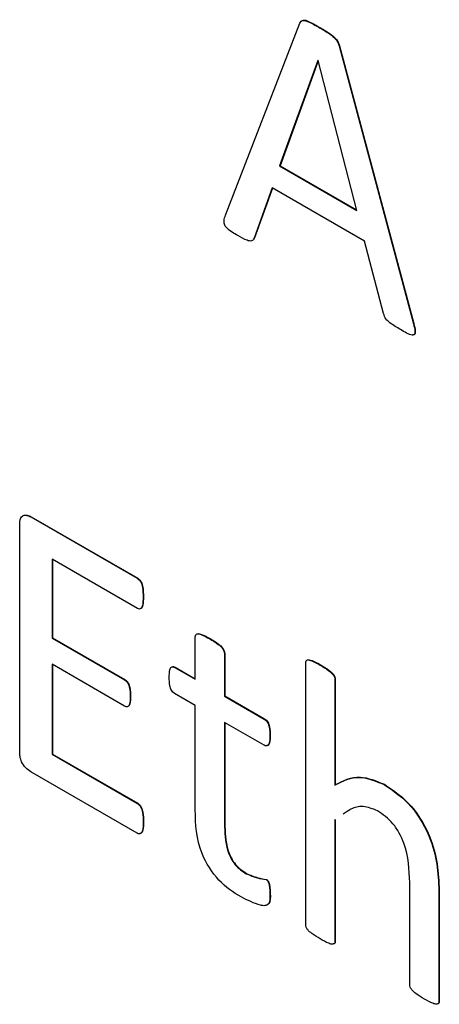
# Model space of a CAD drawing. Units: inches. Extents: x 4 to 234, y 4 to 150.
# Drawn here: x 57 to 57, y 48 to 48 of the extents above; entities that cross this region are included whole.
import ezdxf

# ---------------------------------------------------------------- set-up
doc = ezdxf.new("R2010")
doc.units = ezdxf.units.IN
doc.header["$MEASUREMENT"] = 0

msp = doc.modelspace()

# ---------------------------------------------------------------- linework, layer by layer
at = {"color": 7, "linetype": 'Continuous', "lineweight": 25, "ltscale": 14}
for p, q in [((56.54502, 48.39069), (56.55658, 48.42059)), ((56.55955, 48.41994), (56.5596, 48.41997)), ((56.56269, 48.41703), (56.56274, 48.41706)), ((56.56269, 48.41703), (56.57426, 48.37379)), ((56.56274, 48.41706), (56.57432, 48.37382)), ((56.55939, 48.41478), (56.55344, 48.39836)), ((56.55942, 48.41474), (56.5535, 48.3984)), ((56.55941, 48.41476), (56.55939, 48.41478)), ((56.56544, 48.39144), (56.55941, 48.41476)), ((56.55344, 48.39836), (56.5535, 48.3984)), ((56.55344, 48.39836), (56.56544, 48.39144)), ((56.5535, 48.3984), (56.56542, 48.39151)), ((56.5523, 48.39494), (56.54947, 48.38713)), ((56.55233, 48.39492), (56.54952, 48.38716)), ((56.56664, 48.38666), (56.5523, 48.39494)), ((56.54952, 48.38716), (56.54937, 48.38688)), ((56.54947, 48.38713), (56.54952, 48.38716)), ((56.56959, 48.37539), (56.56664, 48.38666)), ((56.57426, 48.37379), (56.57432, 48.37382)), ((56.51474, 48.34375), (56.51479, 48.34378)), ((56.51474, 48.34375), (56.5313, 48.33419)), ((56.51479, 48.34378), (56.53136, 48.33422)), ((56.51301, 48.3072), (56.51301, 48.34261)), ((56.53133, 48.32951), (56.51806, 48.33716)), ((56.51806, 48.33716), (56.51806, 48.3249)), ((56.51812, 48.33713), (56.51812, 48.32494)), ((56.5313, 48.33419), (56.53136, 48.33422)), ((56.53222, 48.33128), (56.53227, 48.33131)), ((56.51806, 48.3249), (56.51812, 48.32494)), ((56.51806, 48.3249), (56.52931, 48.31841)), ((56.51812, 48.32494), (56.52937, 48.31844)), ((56.54031, 48.31848), (56.54031, 48.32509)), ((56.54256, 48.32477), (56.54262, 48.3248)), ((56.54486, 48.32246), (56.54491, 48.32249)), ((56.54486, 48.32246), (56.54486, 48.31586)), ((56.54491, 48.32249), (56.54491, 48.31589)), ((56.52931, 48.31432), (56.51806, 48.32082)), ((56.51806, 48.32082), (56.51806, 48.30681)), ((56.51812, 48.32079), (56.51812, 48.30684)), ((56.53712, 48.32032), (56.53718, 48.32035)), ((56.53712, 48.32032), (56.54031, 48.31848)), ((56.53718, 48.32035), (56.54031, 48.31855)), ((56.55749, 48.28033), (56.55749, 48.32101)), ((56.55975, 48.32068), (56.55981, 48.32072)), ((56.52931, 48.31841), (56.52937, 48.31844)), ((56.56204, 48.31839), (56.5621, 48.31842)), ((56.56204, 48.31839), (56.56204, 48.30201)), ((56.5621, 48.31842), (56.5621, 48.30204)), ((56.5302, 48.31578), (56.53025, 48.31582)), ((56.54031, 48.3144), (56.5371, 48.31625)), ((56.54486, 48.31586), (56.54491, 48.31589)), ((56.54486, 48.31586), (56.55105, 48.31228)), ((56.54491, 48.31589), (56.5511, 48.31232)), ((56.54031, 48.29815), (56.54031, 48.3144)), ((56.55105, 48.31228), (56.5511, 48.31232)), ((56.55105, 48.3082), (56.54486, 48.31177)), ((56.54486, 48.31177), (56.54486, 48.29606)), ((56.54491, 48.31174), (56.54491, 48.29609)), ((56.55193, 48.30971), (56.55199, 48.30974)), ((56.51806, 48.30681), (56.51812, 48.30684)), ((56.51806, 48.30681), (56.53132, 48.29916)), ((56.51812, 48.30684), (56.53137, 48.29919)), ((56.53129, 48.29451), (56.51472, 48.30407)), ((56.56968, 48.30211), (56.56973, 48.30214)), ((56.53132, 48.29916), (56.53137, 48.29919)), ((56.53222, 48.29628), (56.53227, 48.29632)), ((56.54486, 48.29606), (56.54491, 48.29609)), ((56.56204, 48.29663), (56.5621, 48.29667)), ((56.56204, 48.29663), (56.56204, 48.27768)), ((56.5621, 48.29667), (56.5621, 48.27771)), ((56.54824, 48.28822), (56.54829, 48.28826)), ((56.55132, 48.2873), (56.55137, 48.28733)), ((56.57367, 48.27097), (56.57367, 48.28685)), ((56.55193, 48.28513), (56.55199, 48.28516)), ((56.57822, 48.28507), (56.57827, 48.2851)), ((56.57822, 48.28507), (56.57822, 48.26836)), ((56.57827, 48.2851), (56.57827, 48.26839)), ((56.56204, 48.27768), (56.5621, 48.27771)), ((56.57822, 48.26836), (56.57827, 48.26839))]:
    msp.add_line(p, q, dxfattribs=at)
for points, knots in [([(56.5571, 48.42103), (56.55712, 48.42103), (56.55734, 48.42113), (56.55825, 48.4207), (56.55906, 48.42026), (56.5596, 48.41997)], [0, 0, 0, 0, 0.0281083, 0.3513572, 1, 1, 1, 1]), ([(56.55658, 48.42059), (56.55664, 48.4207), (56.55676, 48.42093), (56.5572, 48.42108), (56.55818, 48.42072), (56.559, 48.42025), (56.55955, 48.41994)], [0, 0, 0, 0, 0.125116, 0.249726, 0.499265, 1, 1, 1, 1]), ([(56.55955, 48.41994), (56.56013, 48.4196), (56.561, 48.41909), (56.56203, 48.4183), (56.56251, 48.4176), (56.56263, 48.41722), (56.56269, 48.41703)], [0, 0, 0, 0, 0.500811, 0.750321, 0.874942, 1, 1, 1, 1]), ([(56.5596, 48.41997), (56.56018, 48.41963), (56.56105, 48.41913), (56.56208, 48.41833), (56.56257, 48.41763), (56.56268, 48.41725), (56.56274, 48.41706)], [0, 0, 0, 0, 0.500811, 0.750321, 0.874942, 1, 1, 1, 1]), ([(56.54694, 48.38752), (56.54633, 48.38785), (56.54565, 48.38822), (56.54497, 48.38899), (56.5448, 48.38939), (56.54477, 48.39003), (56.54492, 48.39043), (56.54502, 48.39069)], [0, 0, 0, 0, 0.49945, 0.562166, 0.624841, 0.749692, 1, 1, 1, 1]), ([(56.54947, 48.38713), (56.54942, 48.38703), (56.54934, 48.38682), (56.54899, 48.38661), (56.54815, 48.38682), (56.54742, 48.38724), (56.54694, 48.38752)], [0, 0, 0, 0, 0.125303, 0.250109, 0.499005, 1, 1, 1, 1]), ([(56.57226, 48.37291), (56.57171, 48.37322), (56.57095, 48.37366), (56.5699, 48.3745), (56.5697, 48.37509), (56.56959, 48.37539)], [0, 0, 0, 0, 0.561929, 0.781097, 1, 1, 1, 1]), ([(56.57426, 48.37379), (56.57436, 48.3734), (56.57448, 48.37291), (56.57449, 48.37238), (56.57442, 48.37216), (56.57427, 48.37204), (56.57358, 48.37205), (56.57288, 48.3725), (56.57226, 48.37291)], [0, 0, 0, 0, 0.249619, 0.312789, 0.375218, 0.438049, 0.500805, 1, 1, 1, 1]), ([(56.57432, 48.37382), (56.57441, 48.37343), (56.57454, 48.37294), (56.57454, 48.37241), (56.57448, 48.37219), (56.57434, 48.37208), (56.57422, 48.37208), (56.57417, 48.37208)], [0, 0, 0, 0, 0.514572, 0.644792, 0.773485, 0.903007, 1, 1, 1, 1]), ([(56.51301, 48.34261), (56.51302, 48.34291), (56.51305, 48.34352), (56.51349, 48.34401), (56.51411, 48.34404), (56.51453, 48.34385), (56.51474, 48.34375)], [0, 0, 0, 0, 0.280162, 0.557701, 0.778907, 1, 1, 1, 1]), ([(56.51364, 48.34399), (56.51381, 48.34402), (56.51416, 48.34408), (56.51458, 48.34388), (56.51479, 48.34378)], [0, 0, 0, 0, 0.491232, 1, 1, 1, 1]), ([(56.5313, 48.33419), (56.5314, 48.33411), (56.53161, 48.33396), (56.53195, 48.33345), (56.53217, 48.33249), (56.5322, 48.33177), (56.53222, 48.33128)], [0, 0, 0, 0, 0.1245, 0.249819, 0.499447, 1, 1, 1, 1]), ([(56.53136, 48.33422), (56.53146, 48.33415), (56.53167, 48.33399), (56.53201, 48.33349), (56.53223, 48.33253), (56.53225, 48.3318), (56.53227, 48.33131)], [0, 0, 0, 0, 0.1245, 0.249819, 0.499447, 1, 1, 1, 1]), ([(56.53222, 48.33128), (56.5322, 48.33083), (56.53217, 48.33016), (56.53195, 48.3295), (56.53163, 48.32937), (56.53143, 48.32946), (56.53133, 48.32951)], [0, 0, 0, 0, 0.500717, 0.750094, 0.874965, 1, 1, 1, 1]), ([(56.53227, 48.33131), (56.53225, 48.33087), (56.53222, 48.33021), (56.53202, 48.32952), (56.53179, 48.32947), (56.53172, 48.32946)], [0, 0, 0, 0, 0.590732, 0.88494, 1, 1, 1, 1]), ([(56.54031, 48.32509), (56.54032, 48.32521), (56.54035, 48.32545), (56.54069, 48.32562), (56.54146, 48.32538), (56.54212, 48.32501), (56.54256, 48.32477)], [0, 0, 0, 0, 0.124412, 0.248686, 0.498831, 1, 1, 1, 1]), ([(56.5407, 48.32558), (56.5409, 48.32555), (56.54151, 48.32547), (56.54217, 48.32507), (56.54262, 48.3248)], [0, 0, 0, 0, 0.322545, 1, 1, 1, 1]), ([(56.54256, 48.32477), (56.54301, 48.32451), (56.54368, 48.32411), (56.54445, 48.32344), (56.54479, 48.32288), (56.54483, 48.3226), (56.54486, 48.32246)], [0, 0, 0, 0, 0.501483, 0.751647, 0.876258, 1, 1, 1, 1]), ([(56.54262, 48.3248), (56.54307, 48.32454), (56.54373, 48.32415), (56.5445, 48.32348), (56.54485, 48.32291), (56.54489, 48.32263), (56.54491, 48.32249)], [0, 0, 0, 0, 0.501483, 0.751647, 0.876258, 1, 1, 1, 1]), ([(56.55749, 48.32101), (56.5575, 48.32114), (56.55752, 48.32139), (56.55787, 48.32155), (56.55865, 48.32129), (56.55931, 48.32093), (56.55975, 48.32068)], [0, 0, 0, 0, 0.124799, 0.248911, 0.498753, 1, 1, 1, 1]), ([(56.55786, 48.32152), (56.55807, 48.32148), (56.55869, 48.32138), (56.55936, 48.32098), (56.55981, 48.32072)], [0, 0, 0, 0, 0.327216, 1, 1, 1, 1]), ([(56.53626, 48.31876), (56.53628, 48.31917), (56.5363, 48.31979), (56.53653, 48.32039), (56.53685, 48.32045), (56.53703, 48.32036), (56.53712, 48.32032)], [0, 0, 0, 0, 0.500575, 0.749789, 0.875034, 1, 1, 1, 1]), ([(56.5368, 48.32044), (56.53684, 48.32044), (56.53695, 48.32047), (56.53708, 48.3204), (56.53718, 48.32035)], [0, 0, 0, 0, 0.309574, 1, 1, 1, 1]), ([(56.55975, 48.32068), (56.5602, 48.32042), (56.56087, 48.32002), (56.56164, 48.31937), (56.562, 48.3188), (56.56203, 48.31853), (56.56204, 48.31839)], [0, 0, 0, 0, 0.501458, 0.751256, 0.875869, 1, 1, 1, 1]), ([(56.55981, 48.32072), (56.56025, 48.32045), (56.56092, 48.32006), (56.5617, 48.3194), (56.56206, 48.31884), (56.56208, 48.31856), (56.5621, 48.31842)], [0, 0, 0, 0, 0.501458, 0.751256, 0.875869, 1, 1, 1, 1]), ([(56.52937, 48.31844), (56.52946, 48.31837), (56.52965, 48.31824), (56.52988, 48.3179), (56.53005, 48.31754), (56.53025, 48.31681), (56.53025, 48.31626), (56.53025, 48.31582)], [0, 0, 0, 0, 0.124545, 0.249919, 0.374836, 0.499972, 1, 1, 1, 1]), ([(56.5371, 48.31625), (56.53701, 48.31632), (56.53683, 48.31646), (56.53653, 48.31688), (56.53628, 48.31772), (56.53627, 48.31834), (56.53626, 48.31876)], [0, 0, 0, 0, 0.1265968, 0.2494504, 0.5006337, 1, 1, 1, 1]), ([(56.52931, 48.31841), (56.52941, 48.31834), (56.52959, 48.31821), (56.52983, 48.31787), (56.52999, 48.31751), (56.53019, 48.31678), (56.53019, 48.31622), (56.5302, 48.31578)], [0, 0, 0, 0, 0.124545, 0.249919, 0.374836, 0.499972, 1, 1, 1, 1]), ([(56.5302, 48.31578), (56.53019, 48.31536), (56.53019, 48.31484), (56.52999, 48.31437), (56.52983, 48.31421), (56.52958, 48.31419), (56.5294, 48.31428), (56.52931, 48.31432)], [0, 0, 0, 0, 0.499891, 0.62508, 0.75007, 0.874919, 1, 1, 1, 1]), ([(56.53025, 48.31582), (56.53024, 48.3154), (56.53023, 48.31489), (56.53007, 48.31445), (56.53, 48.31438), (56.52998, 48.31437)], [0, 0, 0, 0, 0.750474, 0.938417, 1, 1, 1, 1]), ([(56.5511, 48.31232), (56.5512, 48.31225), (56.55138, 48.31212), (56.55163, 48.31181), (56.55178, 48.31144), (56.55198, 48.31073), (56.55198, 48.31018), (56.55199, 48.30974)], [0, 0, 0, 0, 0.124727, 0.250023, 0.374974, 0.500123, 1, 1, 1, 1]), ([(56.55105, 48.31228), (56.55114, 48.31222), (56.55133, 48.31209), (56.55157, 48.31177), (56.55172, 48.31141), (56.55192, 48.31069), (56.55193, 48.31015), (56.55193, 48.30971)], [0, 0, 0, 0, 0.124727, 0.250023, 0.374974, 0.500123, 1, 1, 1, 1]), ([(56.55193, 48.30971), (56.55192, 48.3093), (56.55191, 48.30867), (56.55163, 48.30815), (56.55132, 48.30809), (56.55114, 48.30816), (56.55105, 48.3082)], [0, 0, 0, 0, 0.499329, 0.750612, 0.872972, 1, 1, 1, 1]), ([(56.55199, 48.30974), (56.55198, 48.30934), (56.55196, 48.30873), (56.55171, 48.30819), (56.55151, 48.30816), (56.55146, 48.30816)], [0, 0, 0, 0, 0.606965, 0.912416, 1, 1, 1, 1]), ([(56.51472, 48.30407), (56.51445, 48.30426), (56.51392, 48.30465), (56.51329, 48.30556), (56.51303, 48.30646), (56.51302, 48.30695), (56.51301, 48.3072)], [0, 0, 0, 0, 0.280008, 0.559678, 0.779546, 1, 1, 1, 1]), ([(56.56204, 48.30201), (56.56326, 48.30266), (56.56543, 48.30381), (56.56838, 48.30263), (56.56968, 48.30211)], [0, 0, 0, 0, 0.560791, 1, 1, 1, 1]), ([(56.5621, 48.30204), (56.56331, 48.30269), (56.56548, 48.30385), (56.56844, 48.30266), (56.56973, 48.30214)], [0, 0, 0, 0, 0.560791, 1, 1, 1, 1]), ([(56.56968, 48.30211), (56.57114, 48.30111), (56.57405, 48.29912), (56.57795, 48.29227), (56.57811, 48.28781), (56.57822, 48.28507)], [0, 0, 0, 0, 0.280519, 0.559584, 1, 1, 1, 1]), ([(56.56973, 48.30214), (56.57119, 48.30115), (56.5741, 48.29916), (56.578, 48.29231), (56.57817, 48.28784), (56.57827, 48.2851)], [0, 0, 0, 0, 0.280519, 0.559584, 1, 1, 1, 1]), ([(56.53132, 48.29916), (56.53142, 48.29908), (56.53163, 48.29893), (56.53194, 48.29842), (56.53222, 48.29747), (56.53222, 48.29676), (56.53222, 48.29628)], [0, 0, 0, 0, 0.124533, 0.249723, 0.499162, 1, 1, 1, 1]), ([(56.53137, 48.29919), (56.53148, 48.29911), (56.53168, 48.29896), (56.532, 48.29845), (56.53227, 48.2975), (56.53227, 48.29679), (56.53227, 48.29632)], [0, 0, 0, 0, 0.124533, 0.249723, 0.499162, 1, 1, 1, 1]), ([(56.56868, 48.29802), (56.56791, 48.29832), (56.56637, 48.29892), (56.56462, 48.29841), (56.56373, 48.29776), (56.56334, 48.29748)], [0, 0, 0, 0, 0.362147, 0.726389, 1, 1, 1, 1]), ([(56.54743, 48.2846), (56.54624, 48.28535), (56.54389, 48.28684), (56.54047, 48.29227), (56.54037, 48.29591), (56.54031, 48.29815)], [0, 0, 0, 0, 0.281645, 0.559542, 1, 1, 1, 1]), ([(56.57367, 48.28685), (56.57359, 48.28885), (56.57349, 48.29136), (56.57209, 48.29456), (56.57077, 48.29654), (56.56951, 48.29743), (56.56868, 48.29802)], [0, 0, 0, 0, 0.499179, 0.625041, 0.750554, 1, 1, 1, 1]), ([(56.53222, 48.29628), (56.53221, 48.29581), (56.53221, 48.29511), (56.53192, 48.29449), (56.53159, 48.29437), (56.53139, 48.29446), (56.53129, 48.29451)], [0, 0, 0, 0, 0.5004783, 0.7501745, 0.8749934, 1, 1, 1, 1]), ([(56.53227, 48.29632), (56.53227, 48.29585), (56.53225, 48.29516), (56.532, 48.29452), (56.53177, 48.29447), (56.53171, 48.29446)], [0, 0, 0, 0, 0.595532, 0.892652, 1, 1, 1, 1]), ([(56.54486, 48.29606), (56.54489, 48.29466), (56.54494, 48.29292), (56.54581, 48.29064), (56.54675, 48.28923), (56.54764, 48.28862), (56.54824, 48.28822)], [0, 0, 0, 0, 0.4997307, 0.6253406, 0.7506312, 1, 1, 1, 1]), ([(56.54491, 48.29609), (56.54495, 48.2947), (56.54499, 48.29295), (56.54587, 48.29067), (56.54681, 48.28926), (56.5477, 48.28866), (56.54829, 48.28826)], [0, 0, 0, 0, 0.4997307, 0.6253406, 0.7506312, 1, 1, 1, 1]), ([(56.54824, 48.28822), (56.54883, 48.28797), (56.54988, 48.28753), (56.55088, 48.28737), (56.55132, 48.2873)], [0, 0, 0, 0, 0.559749, 1, 1, 1, 1]), ([(56.54829, 48.28826), (56.54888, 48.28801), (56.54993, 48.28756), (56.55093, 48.2874), (56.55137, 48.28733)], [0, 0, 0, 0, 0.559749, 1, 1, 1, 1]), ([(56.55132, 48.2873), (56.55139, 48.28725), (56.55151, 48.28716), (56.55164, 48.28698), (56.55177, 48.28668), (56.5519, 48.28604), (56.55192, 48.28549), (56.55193, 48.28513)], [0, 0, 0, 0, 0.124002, 0.187067, 0.249284, 0.499512, 1, 1, 1, 1]), ([(56.55137, 48.28733), (56.55145, 48.28728), (56.55157, 48.2872), (56.55169, 48.28701), (56.55183, 48.28672), (56.55195, 48.28607), (56.55197, 48.28553), (56.55199, 48.28516)], [0, 0, 0, 0, 0.124002, 0.187067, 0.249284, 0.499512, 1, 1, 1, 1]), ([(56.55193, 48.28513), (56.55195, 48.2845), (56.55197, 48.28356), (56.55117, 48.28318), (56.54972, 48.28346), (56.54845, 48.2841), (56.54743, 48.2846)], [0, 0, 0, 0, 0.249651, 0.373214, 0.498719, 1, 1, 1, 1]), ([(56.55199, 48.28516), (56.55201, 48.28452), (56.55204, 48.28356), (56.55143, 48.28336), (56.55123, 48.28329)], [0, 0, 0, 0, 0.675483, 1, 1, 1, 1]), ([(56.55975, 48.27807), (56.55931, 48.27834), (56.55865, 48.27874), (56.55789, 48.27936), (56.55752, 48.27992), (56.5575, 48.28019), (56.55749, 48.28033)], [0, 0, 0, 0, 0.500984, 0.750949, 0.875253, 1, 1, 1, 1]), ([(56.56204, 48.27768), (56.56204, 48.27762), (56.56204, 48.27749), (56.56194, 48.27731), (56.56162, 48.2772), (56.56085, 48.27745), (56.56019, 48.27782), (56.55975, 48.27807)], [0, 0, 0, 0, 0.062798, 0.125204, 0.24984, 0.499557, 1, 1, 1, 1]), ([(56.5621, 48.27771), (56.5621, 48.27765), (56.56209, 48.27752), (56.562, 48.27735), (56.56187, 48.27732), (56.56179, 48.2773)], [0, 0, 0, 0, 0.268356, 0.535036, 1, 1, 1, 1]), ([(56.57596, 48.26872), (56.57552, 48.26898), (56.57485, 48.26937), (56.57409, 48.27), (56.57372, 48.27055), (56.57369, 48.27083), (56.57367, 48.27097)], [0, 0, 0, 0, 0.500969, 0.75079, 0.875507, 1, 1, 1, 1]), ([(56.57822, 48.26836), (56.5782, 48.26824), (56.57818, 48.268), (56.57781, 48.26787), (56.57706, 48.2681), (56.5764, 48.26847), (56.57596, 48.26872)], [0, 0, 0, 0, 0.124063, 0.248819, 0.49882, 1, 1, 1, 1]), ([(56.57827, 48.26839), (56.57826, 48.26827), (56.57824, 48.26803), (56.57806, 48.26798), (56.57797, 48.26796)], [0, 0, 0, 0, 0.5177671, 1, 1, 1, 1])]:
    msp.add_open_spline(points, degree=3, knots=knots, dxfattribs=at)

doc.saveas('drawing.dxf')
